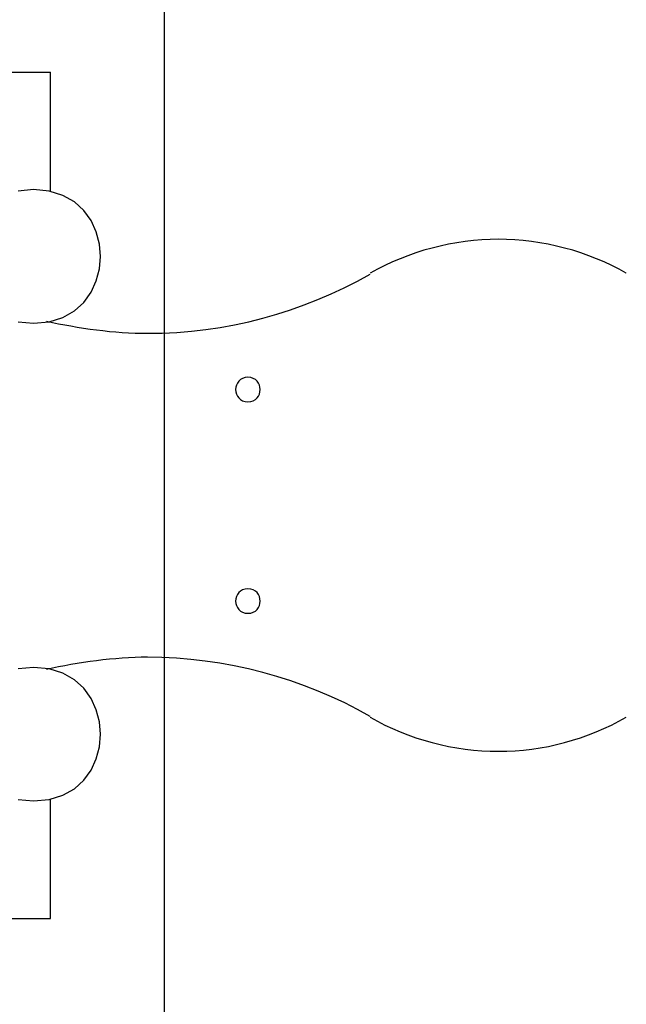
# Model space of a CAD drawing. Extents: x -21.2 to 21.2, y -17.1 to 17.1.
# Drawn here: x -6.9 to -4.2, y 2.3 to 6.7 of the extents above; entities that cross this region are included whole.
import ezdxf

# ---------------------------------------------------------------- set-up
doc = ezdxf.new("R2010")
doc.units = 0
doc.layers.get('0').update_dxf_attribs({"linetype": 'CONTINUOUS'})

msp = doc.modelspace()

# ---------------------------------------------------------------- linework, layer by layer
at = {"color": 0}
for points in [[(-6.2294, -7.8914), (-6.2294, 17.1014)], [(-7.01, 6.5049), (-6.7411, 6.5049)], [(-6.7411, 5.968), (-6.7411, 6.5049)], [(-6.8165, 5.9776), (-6.8165, 5.9776), (-6.8866, 5.9708)], [(-6.8866, 5.3844), (-6.8165, 5.3779), (-6.8165, 5.3779), (-6.7461, 5.3844), (-6.6852, 5.4035), (-6.6336, 5.433), (-6.5915, 5.4714), (-6.5586, 5.5167), (-6.5353, 5.5674), (-6.5212, 5.6215), (-6.5166, 5.6776), (-6.5212, 5.7334), (-6.5353, 5.7877), (-6.5586, 5.8384), (-6.5915, 5.8838), (-6.6336, 5.9221), (-6.6852, 5.9517), (-6.7461, 5.9707), (-6.8165, 5.9775), (-6.8165, 5.9775), (-6.8165, 5.9775), (-6.8165, 5.9775), (-6.8165, 5.9775), (-6.8165, 5.9775), (-6.8165, 5.9775), (-6.8165, 5.9775), (-6.8165, 5.9775), (-6.8165, 5.9775), (-6.8165, 5.9775), (-6.8165, 5.9775), (-6.8165, 5.9775), (-6.8165, 5.9775), (-6.8165, 5.9775), (-6.8165, 5.9775), (-6.8165, 5.9775), (-6.8165, 5.9776)], [(-4.1549, 5.602), (-4.1549, 5.602), (-4.1872, 5.6199), (-4.2203, 5.6368), (-4.2542, 5.6526), (-4.2888, 5.6674), (-4.3238, 5.681), (-4.3595, 5.6936), (-4.3956, 5.705), (-4.4321, 5.7153), (-4.4688, 5.7243), (-4.5058, 5.7323), (-4.543, 5.7389), (-4.5804, 5.7446), (-4.6177, 5.7488), (-4.6552, 5.7521), (-4.6924, 5.7539), (-4.7297, 5.7547), (-4.7297, 5.7547), (-4.7668, 5.7539), (-4.804, 5.7521), (-4.8413, 5.7488), (-4.8788, 5.7446), (-4.916, 5.7389), (-4.9532, 5.7323), (-4.9902, 5.7243), (-5.0272, 5.7153), (-5.0636, 5.705), (-5.0997, 5.6936), (-5.1353, 5.681), (-5.1704, 5.6674), (-5.2049, 5.6526), (-5.2388, 5.6368), (-5.2719, 5.6199), (-5.3045, 5.602)], [(-4.1549, 5.602), (-4.1549, 5.602), (-4.1872, 5.6199), (-4.2203, 5.6368), (-4.2542, 5.6526), (-4.2888, 5.6674), (-4.3238, 5.681), (-4.3595, 5.6936), (-4.3956, 5.705), (-4.4321, 5.7153), (-4.4688, 5.7243), (-4.5058, 5.7323), (-4.543, 5.7389), (-4.5804, 5.7446), (-4.6177, 5.7488), (-4.6552, 5.7521), (-4.6924, 5.7539), (-4.7297, 5.7547), (-4.7297, 5.7547), (-4.7668, 5.7539), (-4.804, 5.7521), (-4.8413, 5.7488), (-4.8788, 5.7446), (-4.916, 5.7389), (-4.9532, 5.7323), (-4.9902, 5.7243), (-5.0272, 5.7153), (-5.0636, 5.705), (-5.0997, 5.6936), (-5.1353, 5.681), (-5.1704, 5.6674), (-5.2049, 5.6526), (-5.2388, 5.6368), (-5.2719, 5.6199), (-5.3045, 5.602)], [(-6.7581, 5.387), (-6.7581, 5.387), (-6.7314, 5.3812), (-6.7042, 5.3756), (-6.6766, 5.3702), (-6.6488, 5.3652), (-6.6204, 5.3603), (-6.5919, 5.3559), (-6.5632, 5.3516), (-6.5345, 5.3479), (-6.5054, 5.3443), (-6.4764, 5.3412), (-6.4474, 5.3385), (-6.4186, 5.3364), (-6.3898, 5.3345), (-6.3613, 5.3333), (-6.333, 5.3324), (-6.3051, 5.3323), (-6.3051, 5.3323), (-6.2392, 5.3333), (-6.1736, 5.3366), (-6.1083, 5.3419), (-6.0434, 5.3495), (-5.9787, 5.359), (-5.9145, 5.3708), (-5.8507, 5.3846), (-5.7876, 5.4006), (-5.7248, 5.4183), (-5.6627, 5.4382), (-5.6012, 5.46), (-5.5406, 5.4838), (-5.4805, 5.5094), (-5.4213, 5.537), (-5.3628, 5.5664), (-5.3054, 5.5979)], [(-6.7581, 5.387), (-6.7581, 5.387), (-6.7314, 5.3812), (-6.7042, 5.3756), (-6.6766, 5.3702), (-6.6488, 5.3652), (-6.6204, 5.3603), (-6.5919, 5.3559), (-6.5632, 5.3516), (-6.5345, 5.3479), (-6.5054, 5.3443), (-6.4764, 5.3412), (-6.4474, 5.3385), (-6.4186, 5.3364), (-6.3898, 5.3345), (-6.3613, 5.3333), (-6.333, 5.3324), (-6.3051, 5.3323), (-6.3051, 5.3323), (-6.2392, 5.3333), (-6.1736, 5.3366), (-6.1083, 5.3419), (-6.0434, 5.3495), (-5.9787, 5.359), (-5.9145, 5.3708), (-5.8507, 5.3846), (-5.7876, 5.4006), (-5.7248, 5.4183), (-5.6627, 5.4382), (-5.6012, 5.46), (-5.5406, 5.4838), (-5.4805, 5.5094), (-5.4213, 5.537), (-5.3628, 5.5664), (-5.3054, 5.5979)], [(-5.8544, 5.1348), (-5.8544, 5.1348), (-5.8672, 5.1335), (-5.8783, 5.13), (-5.8877, 5.1245), (-5.8955, 5.1175), (-5.9015, 5.1091), (-5.9058, 5.0998), (-5.9084, 5.0899), (-5.9093, 5.0798), (-5.9084, 5.0694), (-5.9058, 5.0595), (-5.9015, 5.0501), (-5.8955, 5.0419), (-5.8877, 5.0348), (-5.8783, 5.0294), (-5.8672, 5.0259), (-5.8544, 5.0249), (-5.8544, 5.0249), (-5.8414, 5.0259), (-5.8303, 5.0294), (-5.8207, 5.0348), (-5.8131, 5.0419), (-5.807, 5.0501), (-5.8028, 5.0594), (-5.8002, 5.0693), (-5.7995, 5.0797), (-5.8002, 5.0898), (-5.8028, 5.0997), (-5.807, 5.109), (-5.8131, 5.1174), (-5.8207, 5.1244), (-5.8303, 5.1299), (-5.8414, 5.1334), (-5.8544, 5.1347), (-5.8544, 5.1347), (-5.8544, 5.1347), (-5.8544, 5.1347), (-5.8544, 5.1347), (-5.8544, 5.1347), (-5.8544, 5.1347), (-5.8544, 5.1347), (-5.8544, 5.1347), (-5.8544, 5.1347), (-5.8544, 5.1347), (-5.8544, 5.1347), (-5.8544, 5.1347), (-5.8544, 5.1347), (-5.8544, 5.1347), (-5.8544, 5.1347), (-5.8544, 5.1347), (-5.8544, 5.1348)], [(-5.8544, 4.1851), (-5.8544, 4.1851), (-5.8672, 4.1838), (-5.8783, 4.1803), (-5.8877, 4.1748), (-5.8955, 4.1678), (-5.9015, 4.1594), (-5.9058, 4.1501), (-5.9084, 4.1402), (-5.9093, 4.1301), (-5.9084, 4.1197), (-5.9058, 4.1098), (-5.9015, 4.1005), (-5.8955, 4.0923), (-5.8877, 4.0852), (-5.8783, 4.0798), (-5.8672, 4.0763), (-5.8544, 4.0752), (-5.8544, 4.0752), (-5.8414, 4.0763), (-5.8303, 4.0798), (-5.8207, 4.0852), (-5.8131, 4.0923), (-5.807, 4.1005), (-5.8028, 4.1098), (-5.8002, 4.1196), (-5.7995, 4.13), (-5.8002, 4.1401), (-5.8028, 4.15), (-5.807, 4.1593), (-5.8131, 4.1677), (-5.8207, 4.1747), (-5.8303, 4.1802), (-5.8414, 4.1837), (-5.8544, 4.185), (-5.8544, 4.185), (-5.8544, 4.185), (-5.8544, 4.185), (-5.8544, 4.185), (-5.8544, 4.185), (-5.8544, 4.185), (-5.8544, 4.185), (-5.8544, 4.185), (-5.8544, 4.185), (-5.8544, 4.185), (-5.8544, 4.185), (-5.8544, 4.185), (-5.8544, 4.185), (-5.8544, 4.185), (-5.8544, 4.185), (-5.8544, 4.185), (-5.8544, 4.1851)], [(-5.3054, 3.6121), (-5.3054, 3.6121), (-5.3617, 3.6433), (-5.4194, 3.6727), (-5.4782, 3.7002), (-5.5384, 3.726), (-5.5994, 3.7497), (-5.6614, 3.7715), (-5.7241, 3.7913), (-5.7876, 3.8093), (-5.8514, 3.825), (-5.9158, 3.8388), (-5.9805, 3.8505), (-6.0456, 3.8603), (-6.1105, 3.8677), (-6.1756, 3.8732), (-6.2404, 3.8765), (-6.3051, 3.8777), (-6.3051, 3.8777), (-6.333, 3.8774), (-6.3613, 3.8765), (-6.3898, 3.8752), (-6.4186, 3.8735), (-6.4474, 3.8711), (-6.4764, 3.8685), (-6.5054, 3.8654), (-6.5345, 3.862), (-6.5632, 3.858), (-6.5919, 3.8539), (-6.6204, 3.8493), (-6.6488, 3.8446), (-6.6766, 3.8394), (-6.7042, 3.8342), (-6.7314, 3.8286), (-6.7581, 3.823)], [(-5.3054, 3.6121), (-5.3054, 3.6121), (-5.3617, 3.6433), (-5.4194, 3.6727), (-5.4782, 3.7002), (-5.5384, 3.726), (-5.5994, 3.7497), (-5.6614, 3.7715), (-5.7241, 3.7913), (-5.7876, 3.8093), (-5.8514, 3.825), (-5.9158, 3.8388), (-5.9805, 3.8505), (-6.0456, 3.8603), (-6.1105, 3.8677), (-6.1756, 3.8732), (-6.2404, 3.8765), (-6.3051, 3.8777), (-6.3051, 3.8777), (-6.333, 3.8774), (-6.3613, 3.8765), (-6.3898, 3.8752), (-6.4186, 3.8735), (-6.4474, 3.8711), (-6.4764, 3.8685), (-6.5054, 3.8654), (-6.5345, 3.862), (-6.5632, 3.858), (-6.5919, 3.8539), (-6.6204, 3.8493), (-6.6488, 3.8446), (-6.6766, 3.8394), (-6.7042, 3.8342), (-6.7314, 3.8286), (-6.7581, 3.823)], [(-6.8165, 3.8321), (-6.8165, 3.8321), (-6.8866, 3.8253)], [(-6.8866, 3.2389), (-6.8165, 3.2324), (-6.8165, 3.2324), (-6.7461, 3.2389), (-6.6852, 3.258), (-6.6336, 3.2875), (-6.5915, 3.3259), (-6.5586, 3.3712), (-6.5353, 3.4219), (-6.5212, 3.476), (-6.5166, 3.5321), (-6.5212, 3.5879), (-6.5353, 3.6422), (-6.5586, 3.6929), (-6.5915, 3.7383), (-6.6336, 3.7766), (-6.6852, 3.8062), (-6.7461, 3.8252), (-6.8165, 3.832), (-6.8165, 3.832), (-6.8165, 3.832), (-6.8165, 3.832), (-6.8165, 3.832), (-6.8165, 3.832), (-6.8165, 3.832), (-6.8165, 3.832), (-6.8165, 3.832), (-6.8165, 3.832), (-6.8165, 3.832), (-6.8165, 3.832), (-6.8165, 3.832), (-6.8165, 3.832), (-6.8165, 3.832), (-6.8165, 3.832), (-6.8165, 3.832), (-6.8165, 3.8321)], [(-5.3045, 3.6081), (-5.3045, 3.6081), (-5.2719, 3.5899), (-5.2388, 3.573), (-5.2049, 3.5571), (-5.1704, 3.5424), (-5.1353, 3.5286), (-5.0997, 3.5162), (-5.0636, 3.5048), (-5.0272, 3.4946), (-4.9902, 3.4853), (-4.9532, 3.4775), (-4.916, 3.4707), (-4.8788, 3.4653), (-4.8413, 3.4608), (-4.804, 3.4578), (-4.7668, 3.456), (-4.7297, 3.4554), (-4.7297, 3.4554), (-4.6917, 3.456), (-4.654, 3.4578), (-4.6164, 3.4608), (-4.5791, 3.4653), (-4.5419, 3.4707), (-4.505, 3.4775), (-4.4683, 3.4853), (-4.4321, 3.4946), (-4.3959, 3.5048), (-4.3603, 3.5162), (-4.3249, 3.5286), (-4.2901, 3.5424), (-4.2554, 3.5571), (-4.2215, 3.573), (-4.1879, 3.5899), (-4.1549, 3.6081)], [(-5.3045, 3.6081), (-5.3045, 3.6081), (-5.2719, 3.5899), (-5.2388, 3.573), (-5.2049, 3.5571), (-5.1704, 3.5424), (-5.1353, 3.5286), (-5.0997, 3.5162), (-5.0636, 3.5048), (-5.0272, 3.4946), (-4.9902, 3.4853), (-4.9532, 3.4775), (-4.916, 3.4707), (-4.8788, 3.4653), (-4.8413, 3.4608), (-4.804, 3.4578), (-4.7668, 3.456), (-4.7297, 3.4554), (-4.7297, 3.4554), (-4.6917, 3.456), (-4.654, 3.4578), (-4.6164, 3.4608), (-4.5791, 3.4653), (-4.5419, 3.4707), (-4.505, 3.4775), (-4.4683, 3.4853), (-4.4321, 3.4946), (-4.3959, 3.5048), (-4.3603, 3.5162), (-4.3249, 3.5286), (-4.2901, 3.5424), (-4.2554, 3.5571), (-4.2215, 3.573), (-4.1879, 3.5899), (-4.1549, 3.6081)], [(-6.7411, 2.705), (-6.7411, 3.2419)], [(-7.01, 2.705), (-6.7411, 2.705)]]:
    msp.add_lwpolyline(points, dxfattribs=at)

doc.saveas('drawing.dxf')
